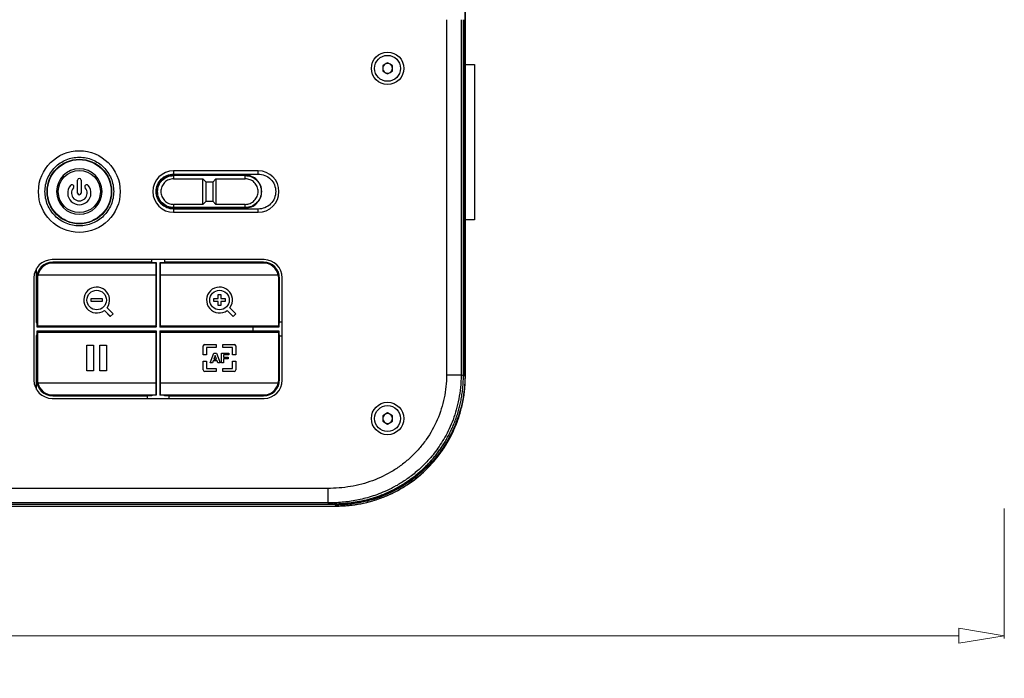
# Model space of a CAD drawing. Units: millimetres. Extents: x 571 to 1461, y 758 to 1257.
# Drawn here: x 1249 to 1325, y 838 to 888 of the extents above; entities that cross this region are included whole.
import ezdxf

# ---------------------------------------------------------------- set-up
doc = ezdxf.new("R2010")
doc.units = ezdxf.units.MM
doc.layers.add('DIM', color=84, linetype='Continuous', lineweight=20)
doc.layers.add('TOP', color=7, linetype='Continuous', lineweight=25)
doc.dimstyles.new('0', dxfattribs={"dimtxt": 5, "dimasz": 3.5, "dimexe": 0.2, "dimexo": 0.2, "dimgap": 0.1, "dimtad": 0, "dimlfac": 2, "dimdsep": 46, "dimtxsty": 'Standard', "dimblk": 'CLOSEDBLANK', "dimcen": 0, "dimclrd": 256, "dimclre": 256, "dimclrt": 256, "dimazin": 2, "dimtfac": 1, "dimtofl": 0, "dimtmove": 0, "dimatfit": 2, "dimldrblk": 'CLOSEDBLANK', "dimfxl": 0, "dimtolj": 1, "dimtzin": 0, "dimlwd": -1, "dimlwe": -1, "dimarcsym": 0})

# ---------------------------------------------------------------- blocks, each defined once
blk = doc.blocks.new('_ClosedBlank')
at = {"color": 0, "linetype": 'ByBlock', "lineweight": -2}
for p, q in [((-1, 0.167), (0, 0)), ((-1, 0.167), (-1, -0.167)), ((0, 0), (-1, -0.167))]:
    blk.add_line(p, q, dxfattribs=at)
blk = doc.blocks.new('*D39')
at = {"layer": 'Defpoints', "color": 0, "transparency": 16777216}
for p in [(1139.51, 850.945), (1324.71, 850.945), (1324.71, 840.945)]:
    blk.add_point(p, dxfattribs=at)
at = {"layer": 'DIM', "transparency": 16777216}
for p, q in [((1139.51, 850.745), (1139.51, 840.745)), ((1324.71, 850.745), (1324.71, 840.745)), ((1143.01, 840.945), (1217.426, 840.945)), ((1321.21, 840.945), (1246.793, 840.945))]:
    blk.add_line(p, q, dxfattribs=at)
at = {"layer": 'DIM', "transparency": 16777216, "xscale": 3.5, "yscale": 3.5, "zscale": 3.5, "rotation": 180}
blk.add_blockref('_ClosedBlank', (1139.51, 840.945), dxfattribs=at)
at = {"layer": 'DIM', "transparency": 16777216, "xscale": 3.5, "yscale": 3.5, "zscale": 3.5}
blk.add_blockref('_ClosedBlank', (1324.71, 840.945), dxfattribs=at)
at = {"layer": 'DIM', "transparency": 16777216, "insert": (1232.11, 840.945), "char_height": 5, "attachment_point": 5}
blk.add_mtext('\\A1;370.4mm', dxfattribs=at)

msp = doc.modelspace()

# ---------------------------------------------------------------- linework, layer by layer
at = {"layer": 'TOP'}
for p, q in [((1283.1153, 860.9798), (1283.1153, 914.9451)), ((1283.1406, 860.9376), (1283.1406, 914.9451)), ((1281.6858, 888.4451), (1281.6858, 861.0365)), ((1282.8092, 888.4451), (1282.8092, 861.0365)), ((1282.9909, 888.4451), (1282.9909, 861.0115)), ((1282.9909, 861.0115), (1282.9909, 888.4451)), ((1277.1406, 885.1282), (1276.7656, 884.9116)), ((1276.7656, 884.9116), (1276.7656, 884.4786)), ((1277.5156, 884.9116), (1277.1406, 885.1282)), ((1277.5156, 884.4786), (1277.5156, 884.9116)), ((1283.1406, 885.0026), (1283.8406, 885.0026)), ((1283.8406, 885.0026), (1283.8406, 873.0026)), ((1276.7656, 884.4786), (1277.1406, 884.2621)), ((1277.1406, 884.2621), (1277.5156, 884.4786)), ((1267.1656, 876.7951), (1260.6406, 876.7951)), ((1260.6406, 876.7951), (1260.6406, 876.5451)), ((1260.6406, 876.5451), (1267.1656, 876.5451)), ((1260.6406, 876.4319), (1260.6406, 876.4635)), ((1266.1656, 876.4635), (1260.6406, 876.4635)), ((1260.6406, 876.4319), (1260.6406, 876.182)), ((1266.1656, 876.4319), (1260.6406, 876.4319)), ((1266.1656, 876.4635), (1266.1656, 876.4319)), ((1266.1656, 876.182), (1266.1656, 876.4319)), ((1267.1656, 876.5451), (1267.1656, 876.7951)), ((1253.2356, 875.0801), (1253.2356, 876.0801)), ((1253.4956, 876.0801), (1253.4956, 875.0801)), ((1260.6406, 876.182), (1262.9031, 876.182)), ((1263.1531, 875.9253), (1262.9031, 876.182)), ((1262.9031, 874.2083), (1262.9031, 876.182)), ((1263.6531, 875.9253), (1263.1531, 875.9253)), ((1263.1531, 874.465), (1263.1531, 875.9253)), ((1263.9031, 876.182), (1263.6531, 875.9253)), ((1263.6531, 875.9253), (1263.6531, 874.465)), ((1263.9031, 876.182), (1266.1656, 876.182)), ((1263.9031, 876.182), (1263.9031, 874.2083)), ((1260.6406, 874.2083), (1260.6406, 873.9584)), ((1262.9031, 874.2083), (1260.6406, 874.2083)), ((1262.9031, 874.2083), (1263.1531, 874.465)), ((1263.1531, 874.465), (1263.6531, 874.465)), ((1263.6531, 874.465), (1263.9031, 874.2083)), ((1266.1656, 874.2083), (1263.9031, 874.2083)), ((1266.1656, 873.9584), (1266.1656, 874.2083)), ((1266.1656, 873.9584), (1260.6406, 873.9584)), ((1260.6406, 873.9584), (1260.6406, 873.9268)), ((1260.6406, 873.9268), (1266.1656, 873.9268)), ((1267.1656, 873.8451), (1260.6406, 873.8451)), ((1260.6406, 873.8451), (1260.6406, 873.5951)), ((1260.6406, 873.5951), (1267.1656, 873.5951)), ((1266.1656, 873.9584), (1266.1656, 873.9268)), ((1267.1656, 873.5952), (1267.1656, 873.8451)), ((1283.8406, 873.0026), (1283.1406, 873.0026)), ((1267.6156, 869.9451), (1251.2656, 869.9451)), ((1251.3156, 869.6808), (1251.3156, 869.7451)), ((1258.9229, 869.7451), (1251.3156, 869.7451)), ((1259.2927, 869.6808), (1251.3156, 869.6808)), ((1258.9229, 869.9451), (1258.9229, 869.7451)), ((1258.9229, 869.7451), (1259.0347, 869.6893)), ((1259.3097, 869.6893), (1259.0347, 869.6893)), ((1259.28, 868.774), (1259.2927, 869.6808)), ((1259.3097, 869.6893), (1259.2927, 869.6808)), ((1259.3097, 865.001), (1259.3097, 869.6893)), ((1259.5884, 869.6808), (1259.5714, 869.6893)), ((1259.5714, 869.6893), (1259.5714, 865.001)), ((1259.8464, 869.6893), (1259.5714, 869.6893)), ((1259.5884, 869.6808), (1259.6011, 868.774)), ((1267.5656, 869.6808), (1259.5884, 869.6808)), ((1259.8464, 869.6893), (1259.9582, 869.7451)), ((1259.9582, 869.7451), (1259.9582, 869.9451)), ((1267.5656, 869.7451), (1259.9582, 869.7451)), ((1267.5656, 869.7451), (1267.5656, 869.6808)), ((1250.0656, 868.4951), (1250.0656, 869.2663)), ((1249.8656, 868.5451), (1249.8656, 860.6451)), ((1250.0656, 865.1128), (1250.0656, 868.4951)), ((1250.0656, 868.4951), (1250.1362, 868.4951)), ((1250.1362, 868.4951), (1250.1362, 864.8514)), ((1250.1697, 868.774), (1259.28, 868.774)), ((1259.28, 864.8514), (1259.28, 868.774)), ((1259.6011, 868.774), (1268.7114, 868.774)), ((1259.6011, 868.774), (1259.6011, 864.8514)), ((1268.7449, 864.8514), (1268.7449, 868.4951)), ((1268.7449, 868.4951), (1268.8156, 868.4951)), ((1268.8156, 865.1128), (1268.8156, 868.4951)), ((1269.0156, 860.6451), (1269.0156, 868.5451)), ((1254.2781, 866.9408), (1255.1281, 866.9408)), ((1254.2781, 866.7158), (1254.2781, 866.9408)), ((1255.1281, 866.7158), (1254.2781, 866.7158)), ((1255.1281, 866.9408), (1255.1281, 866.7158)), ((1263.7506, 866.9408), (1264.0656, 866.9408)), ((1263.7506, 866.7158), (1263.7506, 866.9408)), ((1264.0656, 866.7158), (1263.7506, 866.7158)), ((1264.0656, 867.2558), (1264.2906, 867.2558)), ((1264.0656, 866.9408), (1264.0656, 867.2558)), ((1264.0656, 866.4008), (1264.0656, 866.7158)), ((1264.2906, 867.2558), (1264.2906, 866.9408)), ((1264.2906, 866.9408), (1264.6056, 866.9408)), ((1264.2906, 866.7158), (1264.2906, 866.4008)), ((1264.6056, 866.7158), (1264.2906, 866.7158)), ((1264.6056, 866.9408), (1264.6056, 866.7158)), ((1255.7557, 865.5635), (1255.2961, 866.0232)), ((1255.7635, 865.5713), (1255.438, 865.8968)), ((1255.5082, 866.2353), (1255.9678, 865.7757)), ((1255.9678, 865.7757), (1255.7557, 865.5635)), ((1264.2906, 866.4008), (1264.0656, 866.4008)), ((1265.2307, 865.5635), (1264.7711, 866.0232)), ((1264.9832, 866.2353), (1265.4428, 865.7757)), ((1265.4428, 865.7757), (1265.2307, 865.5635)), ((1250.1214, 865.001), (1250.0656, 865.1128)), ((1268.8156, 865.1128), (1268.7597, 865.001)), ((1269.0156, 865.1128), (1268.8156, 865.1128)), ((1250.1261, 864.7354), (1250.1214, 865.001)), ((1250.1214, 864.1892), (1250.1261, 864.4549)), ((1250.1339, 864.751), (1250.1261, 864.7354)), ((1259.3003, 864.7354), (1250.1261, 864.7354)), ((1250.1261, 864.4549), (1250.1339, 864.4393)), ((1250.1261, 864.4549), (1259.3003, 864.4549)), ((1250.1362, 864.8514), (1250.1339, 864.751)), ((1250.1339, 864.751), (1259.2847, 864.751)), ((1250.1339, 864.4393), (1250.1362, 864.3389)), ((1259.2847, 864.4393), (1250.1339, 864.4393)), ((1250.1362, 864.8514), (1259.28, 864.8514)), ((1250.1362, 864.3389), (1250.1362, 860.6951)), ((1259.28, 864.3389), (1250.1362, 864.3389)), ((1259.28, 864.8514), (1259.2847, 864.751)), ((1259.2847, 864.4393), (1259.28, 864.3389)), ((1259.28, 860.4163), (1259.28, 864.3389)), ((1259.3003, 864.7354), (1259.2847, 864.751)), ((1259.2847, 864.4393), (1259.3003, 864.4549)), ((1259.3003, 864.7354), (1259.3097, 865.001)), ((1259.3003, 864.4549), (1259.3003, 859.5057)), ((1259.5714, 865.001), (1259.5808, 864.7354)), ((1259.5964, 864.751), (1259.5808, 864.7354)), ((1268.755, 864.7354), (1259.5808, 864.7354)), ((1259.5808, 864.4549), (1259.5808, 859.5057)), ((1259.5808, 864.4549), (1259.5964, 864.4393)), ((1259.5808, 864.4549), (1268.755, 864.4549)), ((1259.5964, 864.751), (1259.6011, 864.8514)), ((1259.5964, 864.751), (1268.7472, 864.751)), ((1259.6011, 864.3389), (1259.5964, 864.4393)), ((1268.7472, 864.4393), (1259.5964, 864.4393)), ((1259.6011, 864.8514), (1268.7449, 864.8514)), ((1259.6011, 864.3389), (1259.6011, 860.4163)), ((1268.7449, 864.3389), (1259.6011, 864.3389)), ((1266.7406, 864.7354), (1266.7406, 864.4549)), ((1268.7472, 864.751), (1268.7449, 864.8514)), ((1268.7449, 864.3389), (1268.7472, 864.4393)), ((1268.7449, 860.6951), (1268.7449, 864.3389)), ((1268.755, 864.7354), (1268.7472, 864.751)), ((1268.7472, 864.4393), (1268.755, 864.4549)), ((1268.7597, 865.001), (1268.755, 864.7354)), ((1268.755, 864.4549), (1268.7597, 864.1892)), ((1250.0656, 864.0775), (1250.1214, 864.1892)), ((1250.0656, 860.6951), (1250.0656, 864.0775)), ((1268.7597, 864.1892), (1268.8156, 864.0775)), ((1268.8156, 860.6951), (1268.8156, 864.0775)), ((1268.8156, 864.0775), (1269.0156, 864.0775)), ((1253.9531, 863.3619), (1254.4531, 863.3619)), ((1253.9531, 861.3619), (1253.9531, 863.3619)), ((1254.4531, 863.3619), (1254.4531, 861.3619)), ((1254.9531, 863.3619), (1255.4531, 863.3619)), ((1254.9531, 861.3619), (1254.9531, 863.3619)), ((1255.4531, 863.3619), (1255.4531, 861.3619)), ((1262.9281, 862.6119), (1262.9281, 863.2869)), ((1263.0531, 863.4119), (1263.9281, 863.4119)), ((1263.1781, 863.1619), (1263.1781, 862.6119)), ((1263.9281, 863.1619), (1263.1781, 863.1619)), ((1263.4677, 861.9971), (1263.7501, 862.7268)), ((1263.7501, 862.7268), (1263.9409, 862.7268)), ((1263.9281, 863.4119), (1263.9281, 863.1619)), ((1263.9409, 862.7268), (1264.2199, 861.9971)), ((1264.3246, 862.7268), (1264.8882, 862.7268)), ((1264.3246, 861.9971), (1264.3246, 862.7268)), ((1264.4281, 863.4119), (1265.3031, 863.4119)), ((1264.4281, 863.1619), (1264.4281, 863.4119)), ((1265.1781, 863.1619), (1264.4281, 863.1619)), ((1264.8882, 862.7268), (1264.8882, 862.5977)), ((1265.1781, 862.6119), (1265.1781, 863.1619)), ((1265.4281, 863.2869), (1265.4281, 862.6119)), ((1263.1781, 862.6119), (1262.9281, 862.6119)), ((1262.9281, 862.1119), (1263.1781, 862.1119)), ((1262.9281, 861.4369), (1262.9281, 862.1119)), ((1263.1781, 862.1119), (1263.1781, 861.5619)), ((1263.642, 861.9971), (1263.4677, 861.9971)), ((1263.6971, 862.1475), (1263.642, 861.9971)), ((1263.9894, 862.1475), (1263.6971, 862.1475)), ((1263.8449, 862.5621), (1263.7412, 862.2735)), ((1263.7412, 862.2735), (1263.9431, 862.2735)), ((1263.9431, 862.2735), (1263.8449, 862.5621)), ((1264.0402, 861.9971), (1263.9894, 862.1475)), ((1264.2199, 861.9971), (1264.0402, 861.9971)), ((1264.4901, 861.9971), (1264.3246, 861.9971)), ((1264.4901, 862.5977), (1264.4901, 862.4331)), ((1264.8882, 862.5977), (1264.4901, 862.5977)), ((1264.4901, 862.4331), (1264.8386, 862.4331)), ((1264.4901, 862.304), (1264.4901, 861.9971)), ((1264.8386, 862.304), (1264.4901, 862.304)), ((1264.8386, 862.4331), (1264.8386, 862.304)), ((1265.4281, 862.6119), (1265.1781, 862.6119)), ((1265.1781, 862.1119), (1265.4281, 862.1119)), ((1265.1781, 861.5619), (1265.1781, 862.1119)), ((1265.4281, 862.1119), (1265.4281, 861.4369)), ((1254.4531, 861.3619), (1253.9531, 861.3619)), ((1255.4531, 861.3619), (1254.9531, 861.3619)), ((1263.9281, 861.3119), (1263.0531, 861.3119)), ((1263.1781, 861.5619), (1263.9281, 861.5619)), ((1263.9281, 861.5619), (1263.9281, 861.3119)), ((1264.4281, 861.5619), (1265.1781, 861.5619)), ((1264.4281, 861.3119), (1264.4281, 861.5619)), ((1265.3031, 861.3119), (1264.4281, 861.3119)), ((1250.1362, 860.6951), (1250.0656, 860.6951)), ((1250.0656, 859.924), (1250.0656, 860.6951)), ((1268.8156, 860.6951), (1268.7449, 860.6951)), ((1282.8092, 861.0365), (1281.6858, 861.0365)), ((1283.1406, 860.9376), (1283.1153, 860.9798)), ((1259.28, 860.4163), (1250.1697, 860.4163)), ((1259.2927, 859.5095), (1259.28, 860.4163)), ((1259.6011, 860.4163), (1259.5884, 859.5095)), ((1268.7114, 860.4163), (1259.6011, 860.4163)), ((1251.2656, 859.2451), (1267.6156, 859.2451)), ((1251.3156, 859.5095), (1259.2927, 859.5095)), ((1251.3156, 859.4451), (1251.3156, 859.5095)), ((1251.3156, 859.4451), (1258.5906, 859.4451)), ((1258.9229, 859.4451), (1258.5906, 859.4451)), ((1258.5906, 859.4451), (1258.5906, 859.2451)), ((1259.0347, 859.501), (1258.9229, 859.4451)), ((1259.3003, 859.5057), (1259.0347, 859.501)), ((1259.2927, 859.5095), (1259.3003, 859.5057)), ((1259.5808, 859.5057), (1259.5884, 859.5095)), ((1259.8465, 859.501), (1259.5808, 859.5057)), ((1259.5884, 859.5095), (1267.5656, 859.5095)), ((1259.9582, 859.4451), (1259.8465, 859.501)), ((1260.2906, 859.4451), (1259.9582, 859.4451)), ((1260.2906, 859.4451), (1267.5656, 859.4451)), ((1260.2906, 859.2451), (1260.2906, 859.4451)), ((1267.5656, 859.5095), (1267.5656, 859.4451)), ((1277.1406, 858.1282), (1276.7656, 857.9116)), ((1276.7656, 857.9116), (1276.7656, 857.4786)), ((1276.7656, 857.4786), (1277.1406, 857.2621)), ((1277.5156, 857.9116), (1277.1406, 858.1282)), ((1277.1406, 857.2621), (1277.5156, 857.4786)), ((1277.5156, 857.4786), (1277.5156, 857.9116)), ((1272.5211, 852.3092), (1203.76, 852.3092)), ((1272.5211, 852.3092), (1272.5212, 851.1857)), ((1203.1086, 850.9451), (1273.1725, 850.9451)), ((1203.3091, 851.0982), (1272.972, 851.0982)), ((1272.5212, 851.1857), (1203.76, 851.1857)), ((1273.129, 851.0178), (1273.1725, 850.9451))]:
    msp.add_line(p, q, dxfattribs=at)
for centre, radius in [((1277.1406, 884.6951), 1.25), ((1277.1406, 884.6951), 1), ((1253.3656, 875.1951), 3.1499), ((1253.3656, 875.1951), 2.4913), ((1253.3656, 875.1951), 2.4649), ((1253.3656, 875.1951), 1.625), ((1254.7031, 866.8283), 0.75), ((1264.1781, 866.8283), 0.75), ((1277.1406, 857.6951), 1.25), ((1277.1406, 857.6951), 1)]:
    msp.add_circle(centre, radius, dxfattribs=at)
for centre, radius, start, end in [((1277.1406, 884.6951), 0.375, 120, 180), ((1277.1406, 884.6951), 0.375, 60, 120), ((1277.1406, 884.6951), 0.375, 360, 60), ((1277.1406, 884.6951), 0.375, 180, 240), ((1277.1406, 884.6951), 0.375, 240, 300), ((1277.1406, 884.6951), 0.375, 300, 360), ((1253.3656, 875.1951), 1.75, 90, 180), ((1253.3656, 875.1951), 1.75, 0, 90), ((1260.6406, 875.1951), 1.6002, 90.000001, 270), ((1267.1656, 875.1951), 1.6002, 270, 90), ((1253.3656, 875.0801), 0.9, 139.464198, 40.535802), ((1252.7956, 875.5676), 0.15, 319.464198, 139.464198), ((1253.3656, 876.0801), 0.13, 0, 180), ((1253.9356, 875.5676), 0.15, 40.535802, 220.535802), ((1253.3656, 875.1951), 1.75, 180, 0), ((1253.3656, 875.0801), 0.6, 139.464198, 40.535802), ((1253.3656, 875.0801), 0.13, 180, 0), ((1251.2656, 868.5451), 1.4, 90, 180), ((1251.3156, 868.4951), 1.25, 90, 179.999992), ((1267.5656, 868.4951), 1.25, 0, 90), ((1267.6156, 868.5451), 1.4, 0, 90), ((1251.3156, 868.4951), 1.1793, 166.320878, 180), ((1267.5656, 868.4951), 1.1793, 0, 13.679122), ((1254.7031, 866.8283), 1, 323.626927, 306.373073), ((1264.1781, 866.8283), 1, 323.626927, 306.373073), ((1263.0531, 863.2869), 0.125, 90, 180), ((1265.3031, 863.2869), 0.125, 0, 90), ((1263.0531, 861.4369), 0.125, 180, 270), ((1265.3031, 861.4369), 0.125, 270, 0), ((1251.2656, 860.6451), 1.4, 180, 270), ((1251.3156, 860.6951), 1.25, 180.000008, 270), ((1251.3156, 860.6951), 1.1793, 180, 193.679122), ((1267.5656, 860.6951), 1.25, 270, 0), ((1267.6156, 860.6451), 1.4, 270, 0), ((1267.5656, 860.6951), 1.1793, 346.320878, 0), ((1277.1406, 857.6951), 0.375, 120, 180), ((1277.1406, 857.6951), 0.375, 180, 240), ((1277.1406, 857.6951), 0.375, 60, 120), ((1277.1406, 857.6951), 0.375, 360, 60), ((1277.1406, 857.6951), 0.375, 300, 360), ((1277.1406, 857.6951), 0.375, 240, 300)]:
    msp.add_arc(centre, radius, start, end, dxfattribs=at)
for centre, start_param, end_param in [((1251.3156, 868.5034), 0, 1.3388403), ((1267.5656, 868.5034), 4.9443451, 6.2831853), ((1251.3156, 860.6869), 1.8027524, 3.1415927), ((1267.5656, 860.6869), 3.1415927, 4.4804329)]:
    msp.add_ellipse(centre, major_axis=(0, 1.1774), ratio=0.9999756, start_param=start_param, end_param=end_param, dxfattribs=at)
for points, knots in [([(1250.7156, 875.1951), (1250.7156, 875.542), (1250.7845, 875.8888), (1251.05, 876.5297), (1251.2464, 876.8237), (1251.737, 877.3143), (1252.031, 877.5107), (1252.6719, 877.7762), (1253.0187, 877.8451), (1253.7124, 877.8451), (1254.0592, 877.7762), (1254.7001, 877.5107), (1254.9941, 877.3143), (1255.4847, 876.8237), (1255.6811, 876.5297), (1255.9466, 875.8888), (1256.0156, 875.542), (1256.0156, 875.1951)], [0, 0, 0, 0, 0.125, 0.125, 0.25, 0.25, 0.375, 0.375, 0.5, 0.5, 0.625, 0.625, 0.75, 0.75, 0.875, 0.875, 1, 1, 1, 1]), ([(1260.6406, 873.8451), (1260.4638, 873.8451), (1260.2872, 873.8803), (1259.9607, 874.0155), (1259.8109, 874.1156), (1259.561, 874.3655), (1259.4609, 874.5153), (1259.3257, 874.8418), (1259.2906, 875.0184), (1259.2906, 875.3719), (1259.3257, 875.5485), (1259.4609, 875.875), (1259.561, 876.0248), (1259.8109, 876.2747), (1259.9607, 876.3748), (1260.2872, 876.51), (1260.4638, 876.5451), (1260.6406, 876.5451)], [0, 0, 0, 0, 0.125, 0.125, 0.25, 0.25, 0.375, 0.375, 0.5, 0.5, 0.625, 0.625, 0.75, 0.75, 0.875, 0.875, 1, 1, 1, 1]), ([(1267.1656, 876.5451), (1267.3423, 876.5451), (1267.5189, 876.51), (1267.8454, 876.3748), (1267.9952, 876.2747), (1268.2451, 876.0248), (1268.3452, 875.875), (1268.4804, 875.5485), (1268.5156, 875.3719), (1268.5156, 875.0184), (1268.4804, 874.8418), (1268.3452, 874.5153), (1268.2451, 874.3655), (1267.9952, 874.1156), (1267.8454, 874.0155), (1267.5189, 873.8803), (1267.3423, 873.8451), (1267.1656, 873.8451)], [0, 0, 0, 0, 0.125, 0.125, 0.25, 0.25, 0.375, 0.375, 0.5, 0.5, 0.625, 0.625, 0.75, 0.75, 0.875, 0.875, 1, 1, 1, 1]), ([(1260.6406, 876.182), (1260.5115, 876.1671), (1260.2532, 876.1375), (1259.9247, 875.9094), (1259.7051, 875.5831), (1259.628, 875.1951), (1259.7051, 874.8071), (1259.9247, 874.4809), (1260.2532, 874.2528), (1260.5115, 874.2231), (1260.6406, 874.2083)], [0, 0, 0, 0, 0.124931, 0.2499557, 0.3749788, 0.5000009, 0.625023, 0.750046, 0.8750706, 1, 1, 1, 1]), ([(1266.1656, 874.2083), (1266.2946, 874.2231), (1266.5529, 874.2528), (1266.8814, 874.4809), (1267.101, 874.8071), (1267.1781, 875.1951), (1267.101, 875.5831), (1266.8814, 875.9094), (1266.5529, 876.1375), (1266.2946, 876.1671), (1266.1656, 876.182)], [0, 0, 0, 0, 0.1249295, 0.2499541, 0.3749772, 0.4999993, 0.6250215, 0.7500446, 0.8750693, 1, 1, 1, 1]), ([(1256.0156, 875.1951), (1256.0156, 874.8483), (1255.9466, 874.5015), (1255.6811, 873.8606), (1255.4847, 873.5666), (1254.9941, 873.076), (1254.7001, 872.8796), (1254.0592, 872.6141), (1253.7124, 872.5451), (1253.0187, 872.5451), (1252.6719, 872.6141), (1252.031, 872.8796), (1251.737, 873.076), (1251.2464, 873.5666), (1251.05, 873.8606), (1250.7845, 874.5015), (1250.7156, 874.8483), (1250.7156, 875.1951)], [0, 0, 0, 0, 0.125, 0.125, 0.25, 0.25, 0.375, 0.375, 0.5, 0.5, 0.625, 0.625, 0.75, 0.75, 0.875, 0.875, 1, 1, 1, 1]), ([(1281.6858, 861.0365), (1281.6858, 860.4431), (1281.6257, 859.86), (1281.4476, 859.0001), (1281.3737, 858.716), (1281.1961, 858.1528), (1281.0925, 857.8741), (1280.7429, 857.0649), (1280.4566, 856.5549), (1279.9501, 855.8325), (1279.767, 855.5977), (1279.3808, 855.1522), (1279.1776, 854.9408), (1278.7516, 854.5398), (1278.5287, 854.3504), (1278.0632, 853.9934), (1277.8199, 853.8255), (1277.0642, 853.3589), (1276.537, 853.1033), (1275.7133, 852.798), (1275.4332, 852.7094), (1274.862, 852.5585), (1274.5718, 852.4965), (1273.7003, 852.3517), (1273.1131, 852.3092), (1272.5211, 852.3092)], [0, 0, 0, 0, 0.125, 0.125, 0.1875, 0.1875, 0.25, 0.25, 0.375, 0.375, 0.4375, 0.4375, 0.5, 0.5, 0.5625, 0.5625, 0.625, 0.625, 0.75, 0.75, 0.8125, 0.8125, 0.875, 0.875, 1, 1, 1, 1]), ([(1282.8092, 861.0365), (1282.8092, 860.3845), (1282.681, 859.1622), (1282.2152, 857.5612), (1281.5822, 856.2276), (1280.8423, 855.1129), (1280.0626, 854.2152), (1279.278, 853.496), (1278.5058, 852.922), (1277.7716, 852.4747), (1277.0892, 852.1315), (1276.4589, 851.8691), (1275.8687, 851.6665), (1275.3071, 851.5096), (1274.7597, 851.3881), (1274.2073, 851.2954), (1273.6462, 851.2305), (1273.0826, 851.1933), (1272.7083, 851.1857), (1272.5212, 851.1857), (1272.5212, 851.1857)], [-0.0000043, -0.0000043, -0.0000043, -0.0000043, 0.0588192, 0.1176427, 0.1764663, 0.2352898, 0.2941133, 0.3529369, 0.4117604, 0.4705839, 0.5294074, 0.588231, 0.6470545, 0.705878, 0.7647016, 0.8235251, 0.8823486, 0.9411721, 0.9999957, 1, 1, 1, 1]), ([(1272.972, 851.0982), (1273.0403, 851.0986), (1273.1806, 851.0994), (1273.3965, 851.1059), (1273.6233, 851.1173), (1273.8612, 851.1345), (1274.1101, 851.1585), (1274.4978, 851.2055), (1275.0446, 851.2971), (1275.9531, 851.5146), (1277.1549, 851.942), (1278.1475, 852.4797), (1278.7737, 852.9043), (1279.0187, 853.0814), (1279.2647, 853.271), (1279.5108, 853.4736), (1279.7562, 853.6894), (1280, 853.9187), (1280.2413, 854.1617), (1280.4791, 854.4186), (1280.7124, 854.6893), (1280.94, 854.9739), (1281.1609, 855.2723), (1281.3741, 855.5842), (1281.5784, 855.9093), (1281.7726, 856.2471), (1281.9559, 856.5973), (1282.127, 856.959), (1282.2851, 857.3317), (1282.4292, 857.7144), (1282.5584, 858.1062), (1282.672, 858.5062), (1282.7692, 858.9132), (1282.8495, 859.326), (1282.9125, 859.7435), (1282.9574, 860.1644), (1282.9855, 860.5875), (1282.989, 860.8701), (1282.9908, 861.0115)], [0, 0, 0, 0, 0.0130824, 0.0268624, 0.0413542, 0.0565717, 0.0725286, 0.0892384, 0.1313548, 0.1786077, 0.2679849, 0.3748147, 0.3935751, 0.4128687, 0.4326909, 0.4530356, 0.473895, 0.4952601, 0.51712, 0.5394625, 0.5622734, 0.5855369, 0.6092352, 0.6333491, 0.6578573, 0.682737, 0.7079636, 0.733511, 0.7593516, 0.7854563, 0.811795, 0.8383364, 0.8650482, 0.8918976, 0.9188512, 0.9458753, 0.9729361, 1, 1, 1, 1]), ([(1283.1153, 860.9798), (1283.1123, 860.3297), (1283.0453, 859.6795), (1282.7859, 858.4041), (1282.5935, 857.7789), (1282.0906, 856.577), (1281.7801, 856.0005), (1281.0529, 854.9182), (1280.6362, 854.4124), (1279.7124, 853.4909), (1279.2054, 853.0752), (1278.1204, 852.3497), (1277.5425, 852.04), (1276.3377, 851.5383), (1275.7109, 851.3464), (1274.4324, 851.0876), (1273.7807, 851.0208), (1273.129, 851.0178)], [0, 0, 0, 0, 0.125, 0.125, 0.25, 0.25, 0.375, 0.375, 0.5, 0.5, 0.625, 0.625, 0.75, 0.75, 0.875, 0.875, 1, 1, 1, 1]), ([(1273.1725, 850.9451), (1273.2483, 850.9456), (1273.3998, 850.9466), (1273.6265, 850.9547), (1273.8526, 850.9675), (1274.0777, 850.9854), (1274.3019, 851.0084), (1274.5249, 851.0363), (1274.7468, 851.0692), (1274.9674, 851.107), (1275.1865, 851.1496), (1275.4041, 851.197), (1275.6201, 851.2491), (1275.8344, 851.3059), (1276.0468, 851.3673), (1276.2574, 851.4332), (1276.466, 851.5036), (1276.6724, 851.5785), (1276.8767, 851.6576), (1277.0787, 851.7411), (1277.4857, 851.9197), (1278.0854, 852.2241), (1278.8486, 852.7026), (1279.5679, 853.2501), (1280.2307, 853.8571), (1280.8348, 854.5195), (1281.3778, 855.2336), (1281.8601, 856.0036), (1282.1948, 856.6655), (1282.4188, 857.1919), (1282.5613, 857.5675), (1282.6904, 857.9544), (1282.8053, 858.3523), (1282.9051, 858.7608), (1282.9887, 859.1792), (1283.0554, 859.607), (1283.1038, 860.0435), (1283.1347, 860.488), (1283.1386, 860.787), (1283.1406, 860.9376)], [0, 0, 0, 0, 0.0145068, 0.0289799, 0.0434192, 0.0578249, 0.072197, 0.0865356, 0.1008407, 0.1151124, 0.1293508, 0.1435558, 0.1577277, 0.1718665, 0.1859721, 0.2000448, 0.2140845, 0.2280913, 0.2420653, 0.2560066, 0.2699151, 0.3271123, 0.3844966, 0.4420729, 0.4998461, 0.5562571, 0.6133998, 0.6712781, 0.7298959, 0.7551122, 0.7807265, 0.8067391, 0.8331503, 0.8599603, 0.8871693, 0.9147776, 0.9427853, 0.9711927, 1, 1, 1, 1]), ([(1273.1725, 850.9451), (1273.2522, 850.9457), (1273.4112, 850.9467), (1273.6487, 850.9552), (1273.8845, 850.9689), (1274.1187, 850.9881), (1274.4517, 851.0235), (1274.8846, 851.0873), (1275.559, 851.2247), (1276.3665, 851.4536), (1277.5372, 851.9141), (1278.8775, 852.6687), (1280.2638, 853.8342), (1281.4253, 855.2247), (1282.1766, 856.5677), (1282.6349, 857.7406), (1282.8626, 858.5491), (1282.9993, 859.2245), (1283.0702, 859.7093), (1283.1127, 860.1476), (1283.1362, 860.541), (1283.1391, 860.8049), (1283.1406, 860.9376)], [0, 0, 0, 0, 0.0152648, 0.0304291, 0.0455014, 0.0604899, 0.0754032, 0.1096176, 0.1442055, 0.2071439, 0.2700052, 0.384756, 0.4998397, 0.6149206, 0.7297939, 0.7926922, 0.8557156, 0.890312, 0.924574, 0.9494723, 0.9746015, 1, 1, 1, 1]), ([(1281.5458, 855.8603), (1281.5055, 855.7952), (1281.4253, 855.6656), (1281.3, 855.4758), (1281.172, 855.2905), (1281.0411, 855.11), (1280.9076, 854.9345), (1280.7718, 854.7638), (1280.6339, 854.5981), (1280.494, 854.4373), (1280.3526, 854.2815), (1280.2097, 854.1307), (1280.0656, 853.9848), (1279.9204, 853.8438), (1279.7745, 853.7077), (1279.628, 853.5764), (1279.4811, 853.4499), (1279.3339, 853.3281), (1279.1868, 853.211), (1279.0397, 853.0984), (1278.893, 852.9903), (1278.7468, 852.8866), (1278.6011, 852.7873), (1278.0378, 852.4174), (1277.078, 851.9081), (1275.8822, 851.4939), (1274.9881, 851.2863), (1274.3781, 851.1869), (1273.8506, 851.1312), (1273.3972, 851.103), (1273.109, 851.0998), (1272.972, 851.0982)], [0, 0, 0, 0, 0.0224066, 0.0446012, 0.0665769, 0.0883267, 0.1098443, 0.1311235, 0.1521587, 0.1729443, 0.1934754, 0.2137471, 0.2337552, 0.2534955, 0.2729644, 0.2921584, 0.3110743, 0.3297095, 0.3480614, 0.3661279, 0.3839068, 0.4013967, 0.4185961, 0.4355038, 0.598642, 0.7348566, 0.8047034, 0.8670976, 0.9156526, 0.9599006, 1, 1, 1, 1])]:
    msp.add_open_spline(points, degree=3, knots=knots, dxfattribs=at)
for points in [[(1260.6406, 876.4635), (1260.4746, 876.4444), (1260.1426, 876.4063), (1259.7204, 876.113), (1259.4383, 875.6937), (1259.3392, 875.1951), (1259.4383, 874.6965), (1259.7204, 874.2773), (1260.1426, 873.984), (1260.4746, 873.9459), (1260.6406, 873.9268)], [(1260.6406, 873.9584), (1260.4787, 873.977), (1260.155, 874.0142), (1259.7433, 874.3002), (1259.4682, 874.709), (1259.3716, 875.1951), (1259.4682, 875.6813), (1259.7433, 876.0901), (1260.155, 876.3761), (1260.4787, 876.4133), (1260.6406, 876.4319)], [(1266.1656, 873.9268), (1266.3316, 873.9459), (1266.6636, 873.984), (1267.0857, 874.2773), (1267.3678, 874.6965), (1267.4669, 875.1951), (1267.3678, 875.6937), (1267.0857, 876.113), (1266.6636, 876.4063), (1266.3316, 876.4444), (1266.1656, 876.4635)], [(1266.1656, 876.4319), (1266.3274, 876.4133), (1266.6512, 876.3761), (1267.0628, 876.0901), (1267.3379, 875.6813), (1267.4345, 875.1951), (1267.3379, 874.709), (1267.0628, 874.3002), (1266.6512, 874.0142), (1266.3274, 873.977), (1266.1656, 873.9584)], [(1282.9908, 861.0115), (1282.9424, 861.02), (1282.8818, 861.0284), (1282.8092, 861.0365)], [(1282.9909, 861.0115), (1283.0515, 861.0009), (1283.093, 860.9903), (1283.1153, 860.9798)], [(1272.5212, 851.1857), (1272.7164, 851.1586), (1272.8685, 851.129), (1272.972, 851.0982)], [(1273.129, 851.0178), (1273.1126, 851.045), (1273.0598, 851.0721), (1272.972, 851.0982)]]:
    msp.add_open_spline(points, degree=3, dxfattribs=at)

# ---------------------------------------------------------------- dimensions: what is measured, and where the dimension line sits
at = {"layer": 'DIM'}
dim = msp.add_linear_dim(base=(1324.7098, 840.9451), p1=(1139.5098, 850.9451), p2=(1324.7098, 850.9451), text='370.4mm', dimstyle='0', dxfattribs=at)
dim.commit()
dim.dimension.update_dxf_attribs({"geometry": '*D39', "text_midpoint": (1232.1098, 840.9451)})

doc.saveas('drawing.dxf')
